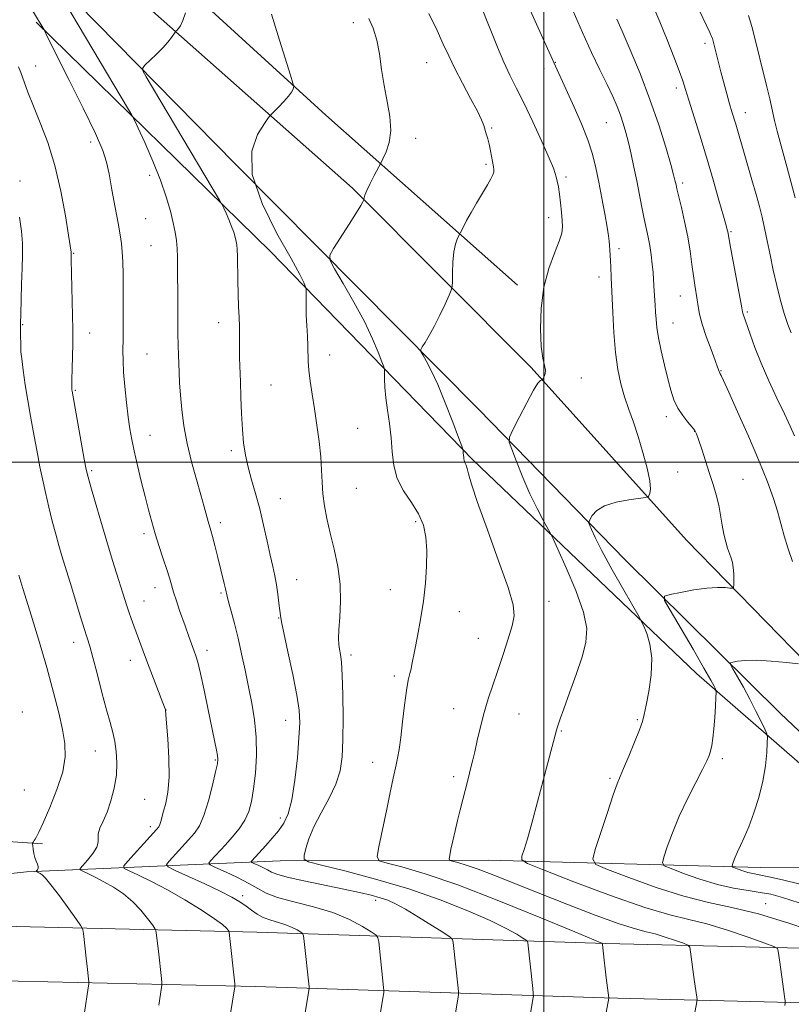
# Model space of a CAD drawing. Extents: x 2202300 to 2205200, y 359800 to 362700.
# Drawn here: x 2203341 to 2203575, y 361336 to 361634 of the extents above; entities that cross this region are included whole.
import ezdxf

# ---------------------------------------------------------------- set-up
doc = ezdxf.new("R2010")
doc.units = 0
doc.header["$MEASUREMENT"] = 0
for name, color, linetype, lineweight in [('32000', 7, 'Continuous', 0), ('DTM HARD BREAKLINE', 7, 'Continuous', 0), ('DTM SPOT ELEVATION', 2, 'Continuous', 13), ('INDEX CONTOUR', 41, 'Continuous', 13), ('INTERMEDIATE CONTOUR', 44, 'Continuous', 0)]:
    doc.layers.add(name, color=color, linetype=linetype, lineweight=lineweight)

msp = doc.modelspace()

# ---------------------------------------------------------------- linework, layer by layer
at = {"layer": '32000', "flags": 128}
for points in [[(2203500, 362500), (2203500, 360000)], [(2202500, 361500), (2205000, 361500)]]:
    msp.add_lwpolyline(points, dxfattribs=at)
at = {"layer": 'DTM HARD BREAKLINE'}
for points in [[(2202956.93, 361670.4, 1084.46), (2203033.21, 361734.97, 1081.31), (2203087.82, 361763.63, 1080.03), (2203149.1, 361774.94, 1075), (2203202.84, 361769.61, 1072.72), (2203255.68, 361752.95, 1070.06), (2203315.16, 361714.41, 1066.76), (2203366.94, 361666.44, 1061.69), (2203433.89, 361605.18, 1057.38), (2203492.04, 361553.66, 1052.54)], [(2203441.97, 361583.07, 1056.26), (2203375.22, 361642.27, 1060.92), (2203321.83, 361696.43, 1065.18), (2203270.57, 361732.24, 1067.78), (2203231.98, 361753.12, 1070.17), (2203170.43, 361761.39, 1074.02), (2203113.5, 361753.35, 1076.62), (2203064.96, 361736.6, 1078.68), (2203018.77, 361703.34, 1082.09), (2202970.86, 361660.2, 1084.21)], [(2202961.16, 361628.34, 1086.73), (2203018.89, 361691.59, 1082.54), (2203068.79, 361725.44, 1079.89), (2203117.12, 361741.17, 1076.41), (2203173.19, 361744.48, 1073.72), (2203224.05, 361738.55, 1070.29), (2203275.97, 361709.74, 1067.16), (2203328.44, 361669.81, 1063.47), (2203406.58, 361590.33, 1058), (2203480.23, 361516.04, 1052.73), (2203524.62, 361470.39, 1049.09), (2203571.68, 361423.89, 1044.48), (2203605.24, 361392.13, 1041.27), (2203615.68, 361381.96, 1040.13), (2203618.69, 361371.43, 1038.43)], [(2203604.16, 361385.54, 1041.33), (2203546.21, 361436.03, 1048.77), (2203478.47, 361500.8, 1053.75), (2203417.11, 361563.88, 1058.91), (2203346.1, 361633.41, 1064.18)], [(2203608.15, 361367.38, 1044.31), (2203617.98, 361359.07, 1046.97), (2203622.73, 361359.65, 1046.95), (2203629.18, 361368.47, 1044.86), (2203629.85, 361375.88, 1044.01), (2203626.85, 361388.88, 1042.82), (2203603.34, 361414.81, 1043.94), (2203543.2, 361476.43, 1049.27), (2203496.18, 361528.7, 1052.21), (2203441.97, 361583.07, 1056.26)], [(2202950.53, 361462.43, 1102.16), (2202947.5, 361383.95, 1103.79), (2202950.87, 361364.76, 1105.38), (2202965.7, 361364.66, 1106.71), (2203008.17, 361368.06, 1112.71), (2203070.66, 361375.86, 1112.79), (2203130.85, 361378.52, 1109.77), (2203189.01, 361385.93, 1102.85), (2203243, 361386.58, 1089.41), (2203295.35, 361387.85, 1078.27), (2203348.07, 361384.38, 1069.49)], [(2202938.05, 361365.16, 1101.51), (2202945.79, 361353.15, 1100.98), (2202957.71, 361348.54, 1100.24), (2203028.42, 361353.39, 1096.2), (2203104.29, 361358.61, 1090.87), (2203180.97, 361363.42, 1084.97), (2203258.27, 361366.79, 1078.29), (2203343.23, 361375.87, 1070.43), (2203420.11, 361379.23, 1058.63), (2203483.16, 361379.4, 1052.91), (2203565.57, 361377.16, 1045.19), (2203603.07, 361376.9, 1041.92)], [(2202500, 361231.388, 1107.99), (2202511.19, 361234.55, 1108), (2202610.02, 361263.76, 1108.34), (2202709.95, 361290.15, 1108.49), (2202808.88, 361313.88, 1106.67), (2202896.46, 361331.54, 1103.83), (2202965.44, 361341.86, 1100.26), (2203039.74, 361350.28, 1095.62), (2203130.78, 361356.25, 1089.9), (2203214.63, 361360.22, 1082.61), (2203322.77, 361359.66, 1073.38), (2203413.03, 361357.56, 1065.24), (2203518.72, 361354.13, 1055.91), (2203603.43, 361352.09, 1049.56), (2203678.87, 361351.14, 1044.33), (2203761.64, 361348.89, 1039.2), (2203843.04, 361346.26, 1035.75), (2203939.39, 361345.77, 1034.2), (2204033.44, 361343.65, 1032.16), (2204112.64, 361340.2, 1030.63), (2204199.21, 361338.56, 1028.67), (2204313.04, 361335.88, 1025.46), (2204379.14, 361333.71, 1023.86)], [(2202500, 361214.244, 1108.186), (2202515.77, 361218.7, 1108.2), (2202614.47, 361247.87, 1108.54), (2202713.98, 361274.15, 1108.69), (2202812.44, 361297.76, 1106.87), (2202899.31, 361315.28, 1104.03), (2202967.59, 361325.5, 1100.46), (2203041.21, 361333.84, 1095.82), (2203131.71, 361339.78, 1090.1), (2203214.98, 361343.72, 1082.81), (2203322.54, 361343.16, 1073.58), (2203412.57, 361341.07, 1065.44), (2203518.25, 361337.64, 1056.11), (2203603.13, 361335.59, 1049.76), (2203678.54, 361334.64, 1044.53), (2203761.15, 361332.4, 1039.4), (2203842.73, 361329.76, 1035.95), (2203939.16, 361329.27, 1034.4), (2204032.9, 361327.16, 1032.36), (2204112.12, 361323.71, 1030.83), (2204198.86, 361322.06, 1028.87), (2204312.58, 361319.39, 1025.66), (2204379.11, 361317.2, 1024.05)]]:
    msp.add_polyline3d(points, dxfattribs=at)
at = {"layer": 'DTM SPOT ELEVATION'}
for p in [(2203442.2, 361633.31, 1056.57), (2203548.86, 361627.03, 1042.4), (2203346.01, 361620.18, 1065.24), (2203464.42, 361621.1, 1054.93), (2203503.45, 361621.26, 1049.93), (2203500.07, 361619.3, 1050.53), (2203540.09, 361613.44, 1044.44), (2203561, 361605.95, 1041.34), (2203518.88, 361602.98, 1048.96), (2203484.14, 361601.32, 1053.84), (2203362.61, 361597.13, 1064.48), (2203461.16, 361598.2, 1055.6), (2203482.42, 361590.37, 1054.23), (2203341.2, 361585.26, 1067.67), (2203380.52, 361587.01, 1062.41), (2203506.7, 361586.53, 1051.67), (2203542.07, 361584.69, 1045.63), (2203379.26, 361573.81, 1062.93), (2203501.42, 361574.13, 1052.59), (2203556.7, 361569.96, 1043.84), (2203380.9, 361565.66, 1062.89), (2203522.74, 361564.75, 1049.6), (2203357.49, 361563.31, 1065.9), (2203516.72, 361556.16, 1050.57), (2203541.35, 361550.44, 1046.76), (2203561.67, 361545.6, 1043.78), (2203342.08, 361541.69, 1067.9), (2203401.43, 361542.31, 1060.63), (2203539.08, 361542.2, 1047.23), (2203362.37, 361539.16, 1065.36), (2203379.67, 361532.84, 1063.04), (2203435.03, 361532.55, 1057.39), (2203553.64, 361527.76, 1045.92), (2203511.3, 361525.58, 1051.57), (2203358.04, 361521.8, 1065.85), (2203417.27, 361523.39, 1059.01), (2203537.08, 361513.81, 1048.44), (2203443.55, 361510.29, 1056.99), (2203380.58, 361508.16, 1063.26), (2203545.74, 361509.39, 1048.03), (2203405.27, 361503.51, 1060.36), (2203362.98, 361497.51, 1065.76), (2203540.49, 361497.11, 1048.91), (2203560.35, 361494.81, 1047.1), (2203443.2, 361492.08, 1056.98), (2203420.1, 361489.02, 1059.2), (2203401.91, 361481.75, 1061.58), (2203461.18, 361482.05, 1056.32), (2203378.78, 361478.4, 1064.38), (2203382.11, 361462.02, 1064.64), (2203425.06, 361464.46, 1059.21), (2203402.17, 361460.35, 1062.21), (2203453.48, 361461.4, 1056.79), (2203378.77, 361457.91, 1065.25), (2203501.5, 361457.87, 1053.29), (2203474.41, 361454.71, 1055.2), (2203419.63, 361452.77, 1060.07), (2203357.47, 361445.4, 1068.59), (2203480.13, 361446.68, 1054.77), (2203397.93, 361442.98, 1063.48), (2203441.58, 361441.59, 1057.6), (2203374.67, 361439.97, 1066.63), (2203454.67, 361435.25, 1056.32), (2203341.96, 361424.27, 1071.61), (2203385.44, 361424.88, 1065.99), (2203472.7, 361425.35, 1054.75), (2203492.49, 361423.7, 1053.1), (2203421.77, 361421.78, 1060.67), (2203528.27, 361422.01, 1050.17), (2203505.33, 361418.57, 1051.86), (2203364.1, 361412.53, 1068.79), (2203400.46, 361409.74, 1064.14), (2203448.15, 361409.07, 1056.65), (2203554.08, 361410.15, 1047.65), (2203472.7, 361404.75, 1054.39), (2203520.03, 361404.25, 1050.24), (2203342.56, 361400.62, 1071.95), (2203379.04, 361397.86, 1067.13), (2203420.12, 361392.15, 1060.52), (2203380.72, 361389.52, 1066.43), (2203408.75, 361368.68, 1063.51), (2203449.01, 361367.22, 1060.47), (2203567.2, 361366.19, 1049.29)]:
    msp.add_point(p, dxfattribs=at)
at = {"layer": 'INDEX CONTOUR'}
for points in [[(2203584.063, 361357.012, 1050), (2203574.528, 361360.223, 1050), (2203565.018, 361363.107, 1050), (2203556.998, 361365.07, 1050), (2203549.842, 361366.601, 1050), (2203542.403, 361368.46, 1050), (2203533.992, 361371.148, 1050), (2203525.75, 361374.127, 1050), (2203519.278, 361376.601, 1050), (2203515.771, 361378.127, 1050), (2203514.805, 361379.689, 1050), (2203515.552, 361382.623, 1050), (2203517.231, 361387.757, 1050), (2203519.242, 361393.863, 1050), (2203521.031, 361399.2, 1050), (2203522.216, 361402.549, 1050), (2203523.1, 361404.766, 1050), (2203524.158, 361407.227, 1050), (2203525.709, 361410.902, 1050), (2203527.456, 361415.142, 1050), (2203528.946, 361418.891, 1050), (2203529.861, 361421.454, 1050), (2203530.419, 361423.571, 1050), (2203530.975, 361426.339, 1050), (2203531.752, 361430.527, 1050), (2203532.462, 361435.578, 1050), (2203532.683, 361440.605, 1050), (2203532.147, 361444.857, 1050), (2203531.176, 361448.129, 1050), (2203530.24, 361450.352, 1050), (2203529.62, 361451.681, 1050), (2203528.822, 361453.165, 1050), (2203524.243, 361461.212, 1050), (2203520.728, 361467.448, 1050), (2203517.572, 361473.191, 1050), (2203515.508, 361477.19, 1050), (2203514.393, 361479.591, 1050), (2203513.87, 361480.89, 1050), (2203513.643, 361481.567, 1050), (2203513.674, 361482.045, 1050), (2203513.99, 361482.735, 1050), (2203514.672, 361483.922, 1050), (2203516.019, 361485.39, 1050), (2203518.391, 361486.8, 1050), (2203521.91, 361487.878, 1050), (2203525.784, 361488.617, 1050), (2203530.785, 361489.325, 1050), (2203531.508, 361489.526, 1050), (2203531.783, 361489.845, 1050), (2203532.081, 361490.499, 1050), (2203532.267, 361491.87, 1050), (2203532.059, 361494.384, 1050), (2203531.26, 361498.273, 1050), (2203530.019, 361502.993, 1050), (2203528.57, 361507.802, 1050), (2203527.117, 361512.127, 1050), (2203525.735, 361516.057, 1050), (2203524.467, 361519.846, 1050), (2203523.353, 361523.762, 1050), (2203522.421, 361528.134, 1050), (2203521.694, 361533.304, 1050), (2203521.185, 361539.367, 1050), (2203520.853, 361545.425, 1050), (2203520.403, 361556.034, 1050), (2203520.296, 361559.212, 1050), (2203520.22, 361561.023, 1050), (2203520.124, 361562.741, 1050), (2203520.016, 361564.308, 1050), (2203519.908, 361565.698, 1050), (2203519.793, 361566.986, 1050), (2203519.58, 361568.659, 1050), (2203519.155, 361571.31, 1050), (2203518.448, 361575.303, 1050), (2203517.559, 361580.104, 1050), (2203516.627, 361584.952, 1050), (2203515.731, 361589.293, 1050), (2203514.697, 361593.399, 1050), (2203513.287, 361597.747, 1050), (2203511.366, 361602.634, 1050), (2203509.199, 361607.635, 1050), (2203507.157, 361612.144, 1050), (2203503.005, 361621.152, 1050), (2203487.833, 361654.842, 1050)], [(2203471.719, 361324.224, 1060), (2203473.995, 361337.904, 1060), (2203474.125, 361338.783, 1060), (2203474.131, 361339.494, 1060), (2203474.018, 361340.646, 1060), (2203472.518, 361354.449, 1060), (2203472.327, 361355.346, 1060), (2203471.595, 361356.095, 1060), (2203469.69, 361357.34, 1060), (2203466.26, 361359.501, 1060), (2203462.042, 361362.12, 1060), (2203458.05, 361364.516, 1060), (2203455.03, 361366.173, 1060), (2203452.67, 361367.235, 1060), (2203450.393, 361368.011, 1060), (2203447.662, 361368.771, 1060), (2203444.103, 361369.625, 1060), (2203439.381, 361370.644, 1060), (2203427.272, 361373.124, 1060), (2203422.187, 361374.252, 1060), (2203419.094, 361375.111, 1060), (2203417.429, 361375.793, 1060), (2203416.252, 361376.442, 1060), (2203414.846, 361377.16, 1060), (2203413.355, 361377.862, 1060), (2203412.14, 361378.411, 1060), (2203411.48, 361378.726, 1060), (2203411.319, 361378.933, 1060), (2203411.519, 361379.206, 1060), (2203415.723, 361383.811, 1060), (2203417.683, 361386.024, 1060), (2203419.591, 361388.307, 1060), (2203421.209, 361390.572, 1060), (2203422.537, 361393.429, 1060), (2203423.638, 361397.658, 1060), (2203424.558, 361403.679, 1060), (2203425.281, 361410.441, 1060), (2203425.774, 361416.529, 1060), (2203425.989, 361421.004, 1060), (2203425.818, 361424.823, 1060), (2203425.132, 361429.421, 1060), (2203423.896, 361435.715, 1060), (2203422.443, 361442.554, 1060), (2203421.196, 361448.273, 1060), (2203420.466, 361451.689, 1060), (2203420.125, 361453.558, 1060), (2203419.929, 361455.12, 1060), (2203419.679, 361457.337, 1060), (2203419.341, 361460.072, 1060), (2203418.924, 361462.91, 1060), (2203418.427, 361465.579, 1060), (2203417.82, 361468.394, 1060), (2203417.065, 361471.808, 1060), (2203416.137, 361476.12, 1060), (2203415.057, 361480.991, 1060), (2203413.86, 361485.924, 1060), (2203412.593, 361490.512, 1060), (2203411.373, 361494.713, 1060), (2203410.324, 361498.573, 1060), (2203409.545, 361502.193, 1060), (2203409.002, 361505.88, 1060), (2203408.631, 361509.995, 1060), (2203408.372, 361514.748, 1060), (2203408.184, 361519.744, 1060), (2203408.032, 361524.435, 1060), (2203407.778, 361531.638, 1060), (2203407.726, 361534.322, 1060), (2203407.748, 361536.612, 1060), (2203407.786, 361538.783, 1060), (2203407.769, 361541.135, 1060), (2203407.648, 361543.92, 1060), (2203407.468, 361547.188, 1060), (2203407.309, 361550.937, 1060), (2203407.218, 361555.071, 1060), (2203407.132, 361562.376, 1060), (2203407.055, 361564.526, 1060), (2203406.921, 361565.878, 1060), (2203406.716, 361566.957, 1060), (2203406.418, 361568.206, 1060), (2203405.981, 361569.726, 1060), (2203405.355, 361571.528, 1060), (2203404.531, 361573.563, 1060), (2203403.669, 361575.53, 1060), (2203402.972, 361577.065, 1060), (2203402.49, 361578.067, 1060), (2203401.682, 361579.501, 1060), (2203379.509, 361616.871, 1060), (2203378.498, 361618.684, 1060), (2203378.415, 361619.619, 1060), (2203379.192, 361620.476, 1060), (2203380.7, 361621.872, 1060), (2203382.593, 361623.683, 1060), (2203384.468, 361625.599, 1060), (2203385.992, 361627.344, 1060), (2203387.112, 361628.781, 1060), (2203388.249, 361630.364, 1060), (2203388.48, 361630.655, 1060), (2203388.744, 361630.924, 1060), (2203389.194, 361631.414, 1060), (2203389.823, 361632.343, 1060), (2203390.577, 361633.921, 1060), (2203391.391, 361636.215, 1060)], [(2203576.174, 361580.212, 1040), (2203574.977, 361584.685, 1040), (2203573.722, 361589.279, 1040), (2203571.568, 361597.031, 1040), (2203570.692, 361600.377, 1040), (2203569.929, 361603.595, 1040), (2203568.448, 361610.215, 1040), (2203567.587, 361613.837, 1040), (2203563.259, 361631.379, 1040), (2203562.753, 361633.164, 1040), (2203562.007, 361635.408, 1040)], [(2203360.778, 361333.201, 1070), (2203361.902, 361340.666, 1070), (2203362.062, 361341.818, 1070), (2203362.09, 361342.533, 1070), (2203362.009, 361343.424, 1070), (2203361.611, 361347.134, 1070), (2203361.32, 361349.732, 1070), (2203360.438, 361357.214, 1070), (2203360.236, 361358.418, 1070), (2203359.701, 361359.499, 1070), (2203358.376, 361361.382, 1070), (2203356.008, 361364.656, 1070), (2203353.159, 361368.545, 1070), (2203350.6, 361371.937, 1070), (2203348.916, 361373.991, 1070), (2203347.953, 361374.952, 1070), (2203347.375, 361375.34, 1070), (2203346.908, 361375.585, 1070), (2203346.102, 361375.973, 1070), (2203346.1, 361376.055, 1070), (2203346.483, 361376.514, 1070), (2203346.708, 361376.951, 1070), (2203346.753, 361377.517, 1070), (2203346.513, 361378.214, 1070), (2203346.099, 361379.079, 1070), (2203345.674, 361380.162, 1070), (2203345.369, 361381.458, 1070), (2203345.183, 361382.753, 1070), (2203345.08, 361383.778, 1070), (2203345.034, 361384.35, 1070), (2203345.049, 361384.602, 1070), (2203345.137, 361384.751, 1070), (2203345.309, 361384.978, 1070), (2203345.549, 361385.323, 1070), (2203345.848, 361385.788, 1070), (2203346.233, 361386.483, 1070), (2203346.934, 361387.931, 1070), (2203348.225, 361390.76, 1070), (2203350.224, 361395.315, 1070), (2203352.423, 361400.816, 1070), (2203354.156, 361406.199, 1070), (2203354.913, 361410.696, 1070), (2203354.801, 361414.716, 1070), (2203354.08, 361418.962, 1070), (2203352.956, 361424.052, 1070), (2203351.404, 361430.256, 1070), (2203349.341, 361437.757, 1070), (2203346.793, 361446.44, 1070), (2203344.2, 361454.989, 1070), (2203342.106, 361461.785, 1070), (2203340.879, 361465.805, 1070)]]:
    msp.add_polyline3d(points, dxfattribs=at)
at = {"layer": 'INTERMEDIATE CONTOUR'}
for points in [[(2203574.981, 361539.273, 1042), (2203573.946, 361541.813, 1042), (2203572.816, 361545.066, 1042), (2203571.676, 361549.06, 1042), (2203570.569, 361553.557, 1042), (2203569.525, 361558.248, 1042), (2203568.569, 361562.849, 1042), (2203567.695, 361567.158, 1042), (2203566.894, 361570.997, 1042), (2203566.131, 361574.307, 1042), (2203565.302, 361577.52, 1042), (2203564.282, 361581.188, 1042), (2203563.004, 361585.65, 1042), (2203558.127, 361602.452, 1042), (2203556.985, 361606.244, 1042), (2203556.287, 361608.656, 1042), (2203555.443, 361611.69, 1042), (2203554.532, 361615.052, 1042), (2203553.662, 361618.329, 1042), (2203552.92, 361621.172, 1042), (2203551.176, 361628.052, 1042), (2203551.051, 361628.426, 1042), (2203550.822, 361629.027, 1042), (2203550.289, 361630.256, 1042), (2203549.223, 361632.583, 1042), (2203543.065, 361645.681, 1042)], [(2203448.966, 361324.36, 1062), (2203451.242, 361338.04, 1062), (2203451.444, 361339.319, 1062), (2203451.492, 361340.035, 1062), (2203451.427, 361340.803, 1062), (2203449.925, 361354.605, 1062), (2203449.714, 361355.894, 1062), (2203449.134, 361356.686, 1062), (2203447.689, 361357.661, 1062), (2203444.986, 361359.313, 1062), (2203441.051, 361361.403, 1062), (2203436.018, 361363.506, 1062), (2203430.153, 361365.291, 1062), (2203424.263, 361366.791, 1062), (2203419.289, 361368.132, 1062), (2203415.854, 361369.437, 1062), (2203413.292, 361370.815, 1062), (2203410.619, 361372.372, 1062), (2203407.161, 361374.141, 1062), (2203403.494, 361375.864, 1062), (2203400.506, 361377.216, 1062), (2203398.881, 361377.99, 1062), (2203398.484, 361378.498, 1062), (2203398.977, 361379.171, 1062), (2203403.462, 361384.078, 1062), (2203405.556, 361386.4, 1062), (2203407.616, 361388.903, 1062), (2203409.365, 361391.497, 1062), (2203410.598, 361394.171, 1062), (2203411.424, 361397.218, 1062), (2203412.031, 361401.004, 1062), (2203412.545, 361405.756, 1062), (2203412.865, 361411.129, 1062), (2203412.83, 361416.636, 1062), (2203412.334, 361421.896, 1062), (2203411.495, 361426.949, 1062), (2203410.482, 361431.942, 1062), (2203409.437, 361436.972, 1062), (2203408.378, 361441.945, 1062), (2203407.293, 361446.723, 1062), (2203406.198, 361451.135, 1062), (2203405.202, 361454.9, 1062), (2203404.442, 361457.715, 1062), (2203404.002, 361459.426, 1062), (2203403.509, 361461.607, 1062), (2203403.124, 361463.236, 1062), (2203401.074, 361471.511, 1062), (2203400.254, 361474.756, 1062), (2203399.549, 361477.483, 1062), (2203399.041, 361479.346, 1062), (2203398.255, 361482.064, 1062), (2203397.023, 361486.541, 1062), (2203396.01, 361490.133, 1062), (2203394.675, 361494.794, 1062), (2203393.219, 361500.155, 1062), (2203391.902, 361505.728, 1062), (2203390.925, 361511.085, 1062), (2203390.267, 361516.022, 1062), (2203389.849, 361520.395, 1062), (2203389.599, 361524.108, 1062), (2203389.455, 361527.262, 1062), (2203389.266, 361532.537, 1062), (2203389.176, 361535.378, 1062), (2203389.1, 361539.095, 1062), (2203389.047, 361544.016, 1062), (2203389.016, 361549.502, 1062), (2203388.987, 361558.85, 1062), (2203388.945, 361562.137, 1062), (2203388.832, 361564.838, 1062), (2203388.607, 361567.26, 1062), (2203388.227, 361569.736, 1062), (2203387.645, 361572.602, 1062), (2203386.798, 361576.145, 1062), (2203385.56, 361580.452, 1062), (2203383.786, 361585.56, 1062), (2203381.451, 361591.331, 1062), (2203379.008, 361596.907, 1062), (2203377.03, 361601.257, 1062), (2203375.885, 361603.728, 1062), (2203375.135, 361605.192, 1062), (2203374.134, 361606.909, 1062), (2203352.438, 361643.411, 1062)], [(2203426.216, 361324.496, 1064), (2203428.763, 361339.855, 1064), (2203428.853, 361340.577, 1064), (2203428.836, 361340.958, 1064), (2203427.332, 361354.761, 1064), (2203427.123, 361356.428, 1064), (2203426.854, 361357.164, 1064), (2203426.294, 361357.599, 1064), (2203425.26, 361358.231, 1064), (2203423.754, 361359.031, 1064), (2203421.828, 361359.836, 1064), (2203419.566, 361360.534, 1064), (2203417.192, 361361.215, 1064), (2203414.963, 361362.018, 1064), (2203413.063, 361363.042, 1064), (2203411.378, 361364.23, 1064), (2203409.72, 361365.489, 1064), (2203407.859, 361366.768, 1064), (2203405.403, 361368.208, 1064), (2203401.92, 361369.998, 1064), (2203397.25, 361372.214, 1064), (2203392.309, 361374.473, 1064), (2203388.288, 361376.282, 1064), (2203386.109, 361377.334, 1064), (2203385.629, 361378.074, 1064), (2203386.434, 361379.136, 1064), (2203392.335, 361385.593, 1064), (2203394.109, 361387.617, 1064), (2203395.605, 361389.845, 1064), (2203396.982, 361392.963, 1064), (2203398.346, 361397.347, 1064), (2203399.582, 361402.14, 1064), (2203400.52, 361406.178, 1064), (2203401.037, 361408.628, 1064), (2203401.187, 361409.997, 1064), (2203401.07, 361411.126, 1064), (2203400.761, 361412.779, 1064), (2203398.26, 361424.936, 1064), (2203397.013, 361430.901, 1064), (2203395.897, 361436.032, 1064), (2203395.086, 361439.377, 1064), (2203394.502, 361441.361, 1064), (2203394.001, 361442.755, 1064), (2203392.355, 361447.244, 1064), (2203391.23, 361450.42, 1064), (2203389.606, 361455.128, 1064), (2203388.643, 361457.99, 1064), (2203387.777, 361460.664, 1064), (2203387.107, 361462.881, 1064), (2203386.489, 361464.993, 1064), (2203385.72, 361467.503, 1064), (2203384.661, 361470.766, 1064), (2203383.432, 361474.517, 1064), (2203382.221, 361478.343, 1064), (2203381.156, 361481.96, 1064), (2203380.171, 361485.603, 1064), (2203379.142, 361489.642, 1064), (2203377.994, 361494.281, 1064), (2203376.839, 361499.078, 1064), (2203375.835, 361503.431, 1064), (2203375.094, 361506.952, 1064), (2203374.536, 361510.141, 1064), (2203374.035, 361513.717, 1064), (2203373.502, 361518.154, 1064), (2203373, 361522.935, 1064), (2203372.629, 361527.298, 1064), (2203372.46, 361530.746, 1064), (2203372.439, 361533.849, 1064), (2203372.483, 361537.44, 1064), (2203372.521, 361542.097, 1064), (2203372.533, 361547.368, 1064), (2203372.512, 361552.542, 1064), (2203372.449, 361557.038, 1064), (2203372.34, 361560.781, 1064), (2203372.176, 361563.825, 1064), (2203371.941, 361566.342, 1064), (2203371.559, 361568.971, 1064), (2203370.951, 361572.468, 1064), (2203370.078, 361577.284, 1064), (2203369.097, 361582.631, 1064), (2203368.207, 361587.407, 1064), (2203367.463, 361590.971, 1064), (2203366.316, 361594.499, 1064), (2203364.07, 361599.622, 1064), (2203360.343, 361607.325, 1064), (2203356.016, 361616.009, 1064), (2203350.043, 361627.899, 1064), (2203349.035, 361629.943, 1064), (2203348.499, 361631.076, 1064), (2203343.286, 361639.831, 1064)], [(2203575.963, 361508.032, 1044), (2203574.637, 361510.965, 1044), (2203572.879, 361514.709, 1044), (2203570.639, 361519.425, 1044), (2203568.182, 361524.705, 1044), (2203565.854, 361530.002, 1044), (2203563.941, 361534.817, 1044), (2203562.484, 361538.855, 1044), (2203560.322, 361545.209, 1044), (2203560.211, 361545.661, 1044), (2203559.983, 361546.864, 1044), (2203556.56, 361565.222, 1044), (2203555.713, 361569.905, 1044), (2203555.587, 361570.453, 1044), (2203555.227, 361571.782, 1044), (2203554.43, 361574.615, 1044), (2203553.064, 361579.418, 1044), (2203551.266, 361585.635, 1044), (2203549.25, 361592.454, 1044), (2203547.222, 361599.115, 1044), (2203543.913, 361609.774, 1044), (2203542.916, 361613.022, 1044), (2203542.084, 361615.625, 1044), (2203541.005, 361618.67, 1044), (2203539.385, 361622.957, 1044), (2203537.358, 361628.112, 1044), (2203535.166, 361633.471, 1044), (2203533.019, 361638.504, 1044)], [(2203494.471, 361324.088, 1058), (2203496.748, 361337.768, 1058), (2203496.806, 361338.247, 1058), (2203496.769, 361338.952, 1058), (2203496.609, 361340.49, 1058), (2203495.111, 361354.293, 1058), (2203495.013, 361354.751, 1058), (2203494.638, 361355.134, 1058), (2203493.665, 361355.77, 1058), (2203491.764, 361356.935, 1058), (2203488.573, 361358.706, 1058), (2203483.715, 361361.103, 1058), (2203476.957, 361364.089, 1058), (2203468.6, 361367.396, 1058), (2203459.082, 361370.695, 1058), (2203449.013, 361373.684, 1058), (2203439.687, 361376.149, 1058), (2203432.573, 361377.907, 1058), (2203428.702, 361378.91, 1058), (2203427.356, 361379.667, 1058), (2203427.384, 361380.828, 1058), (2203427.857, 361382.906, 1058), (2203428.748, 361385.87, 1058), (2203430.259, 361389.551, 1058), (2203432.457, 361393.758, 1058), (2203434.888, 361398.173, 1058), (2203436.968, 361402.456, 1058), (2203438.255, 361406.442, 1058), (2203438.873, 361410.687, 1058), (2203439.089, 361415.921, 1058), (2203439.13, 361422.529, 1058), (2203439.055, 361429.497, 1058), (2203438.885, 361435.463, 1058), (2203438.644, 361439.419, 1058), (2203438.366, 361441.78, 1058), (2203438.096, 361443.314, 1058), (2203437.878, 361444.737, 1058), (2203437.777, 361446.56, 1058), (2203437.866, 361449.236, 1058), (2203438.151, 361453.079, 1058), (2203438.382, 361457.826, 1058), (2203438.243, 361463.073, 1058), (2203437.523, 361468.445, 1058), (2203436.422, 361473.685, 1058), (2203435.245, 361478.565, 1058), (2203434.248, 361482.92, 1058), (2203433.498, 361486.832, 1058), (2203433.014, 361490.452, 1058), (2203432.779, 361493.946, 1058), (2203432.635, 361497.578, 1058), (2203432.388, 361501.632, 1058), (2203431.896, 361506.283, 1058), (2203431.219, 361511.258, 1058), (2203430.469, 361516.172, 1058), (2203429.753, 361520.686, 1058), (2203429.154, 361524.645, 1058), (2203428.747, 361527.939, 1058), (2203428.575, 361530.552, 1058), (2203428.5, 361535.296, 1058), (2203428.361, 361538.216, 1058), (2203428.167, 361541.425, 1058), (2203427.998, 361544.606, 1058), (2203427.916, 361547.467, 1058), (2203427.902, 361549.815, 1058), (2203427.917, 361552.404, 1058), (2203427.855, 361552.909, 1058), (2203427.677, 361553.435, 1058), (2203427.234, 361554.499, 1058), (2203426, 361556.953, 1058), (2203423.355, 361561.738, 1058), (2203419.08, 361569.338, 1058), (2203414.571, 361578.426, 1058), (2203411.628, 361587.222, 1058), (2203411.5, 361594.266, 1058), (2203413.228, 361599.378, 1058), (2203415.303, 361602.701, 1058), (2203416.57, 361604.482, 1058), (2203417.306, 361605.404, 1058), (2203418.141, 361606.258, 1058), (2203419.523, 361607.637, 1058), (2203421.173, 361609.342, 1058), (2203422.627, 361610.979, 1058), (2203423.533, 361612.227, 1058), (2203423.976, 361613.08, 1058), (2203424.152, 361613.606, 1058), (2203424.189, 361614.001, 1058), (2203423.948, 361614.966, 1058), (2203423.221, 361617.326, 1058), (2203419.892, 361627.99, 1058), (2203417.437, 361635.817, 1058)], [(2203544.494, 361326.671, 1054), (2203546.342, 361336.433, 1054), (2203546.403, 361337.152, 1054), (2203546.327, 361337.848, 1054), (2203545.569, 361343.276, 1054), (2203544.448, 361351.646, 1054), (2203544.202, 361352.988, 1054), (2203543.642, 361353.649, 1054), (2203542.284, 361354.199, 1054), (2203539.838, 361355.061, 1054), (2203536.756, 361356.099, 1054), (2203533.683, 361357.031, 1054), (2203530.96, 361357.716, 1054), (2203527.732, 361358.565, 1054), (2203522.843, 361360.127, 1054), (2203515.569, 361362.761, 1054), (2203506.902, 361366.068, 1054), (2203498.271, 361369.459, 1054), (2203484.796, 361374.859, 1054), (2203480.028, 361376.694, 1054), (2203476.447, 361377.926, 1054), (2203473.925, 361378.673, 1054), (2203472.327, 361379.08, 1054), (2203471.508, 361379.336, 1054), (2203471.278, 361379.786, 1054), (2203471.447, 361380.814, 1054), (2203471.843, 361382.698, 1054), (2203472.398, 361385.274, 1054), (2203473.071, 361388.27, 1054), (2203473.823, 361391.447, 1054), (2203474.616, 361394.678, 1054), (2203476.905, 361403.679, 1054), (2203477.995, 361407.888, 1054), (2203478.459, 361409.767, 1054), (2203479.026, 361412.233, 1054), (2203479.796, 361415.688, 1054), (2203480.759, 361419.828, 1054), (2203481.882, 361424.161, 1054), (2203483.137, 361428.328, 1054), (2203484.522, 361432.484, 1054), (2203486.043, 361436.907, 1054), (2203487.667, 361441.725, 1054), (2203489.191, 361446.455, 1054), (2203490.375, 361450.465, 1054), (2203490.965, 361453.493, 1054), (2203490.653, 361456.801, 1054), (2203489.123, 361462.023, 1054), (2203486.271, 361470.141, 1054), (2203482.864, 361479.515, 1054), (2203479.883, 361487.848, 1054), (2203478.068, 361493.38, 1054), (2203477.19, 361496.504, 1054), (2203476.777, 361498.146, 1054), (2203476.442, 361499.115, 1054), (2203475.921, 361500.168, 1054), (2203475.802, 361500.608, 1054), (2203475.754, 361501.067, 1054), (2203475.721, 361501.54, 1054), (2203475.665, 361502.014, 1054), (2203475.536, 361502.885, 1054), (2203475.505, 361503.239, 1054), (2203475.495, 361503.518, 1054), (2203475.446, 361503.949, 1054), (2203475.09, 361504.938, 1054), (2203474.124, 361507.525, 1054), (2203472.367, 361512.196, 1054), (2203470.125, 361517.98, 1054), (2203467.836, 361523.547, 1054), (2203465.867, 361527.823, 1054), (2203464.331, 361530.768, 1054), (2203463.278, 361532.597, 1054), (2203462.742, 361533.583, 1054), (2203462.708, 361534.2, 1054), (2203463.145, 361534.978, 1054), (2203464.017, 361536.36, 1054), (2203465.249, 361538.437, 1054), (2203466.761, 361541.216, 1054), (2203468.436, 361544.584, 1054), (2203470.029, 361547.957, 1054), (2203471.261, 361550.634, 1054), (2203471.937, 361552.186, 1054), (2203472.193, 361553.268, 1054), (2203472.249, 361554.809, 1054), (2203472.297, 361557.451, 1054), (2203472.43, 361560.704, 1054), (2203472.712, 361563.79, 1054), (2203473.175, 361566.092, 1054), (2203473.703, 361567.619, 1054), (2203474.147, 361568.535, 1054), (2203474.625, 361569.458, 1054), (2203475.596, 361571.416, 1054), (2203476.566, 361573.278, 1054), (2203477.909, 361575.703, 1054), (2203479.595, 361578.586, 1054), (2203482.885, 361584.083, 1054), (2203483.919, 361585.893, 1054), (2203484.511, 361587.1, 1054), (2203484.778, 361587.961, 1054), (2203484.829, 361588.728, 1054), (2203484.717, 361589.616, 1054), (2203483.808, 361594.462, 1054), (2203483.398, 361596.395, 1054), (2203482.967, 361598.096, 1054), (2203482.539, 361599.567, 1054), (2203481.759, 361602.13, 1054), (2203481.098, 361603.812, 1054), (2203479.831, 361606.442, 1054), (2203477.767, 361610.329, 1054), (2203475.299, 361614.901, 1054), (2203472.966, 361619.363, 1054), (2203471.139, 361623.172, 1054), (2203469.515, 361626.788, 1054), (2203467.626, 361630.922, 1054), (2203465.168, 361636.004, 1054)], [(2203572.997, 361335.316, 1052), (2203573.122, 361336.082, 1052), (2203573.107, 361336.79, 1052), (2203572.94, 361338.045, 1052), (2203571.464, 361348.516, 1052), (2203571.015, 361351.846, 1052), (2203570.775, 361352.621, 1052), (2203569.723, 361353.25, 1052), (2203566.959, 361354.27, 1052), (2203561.95, 361356.037, 1052), (2203555.642, 361358.161, 1052), (2203549.351, 361360.069, 1052), (2203543.903, 361361.423, 1052), (2203538.182, 361362.817, 1052), (2203530.577, 361365.085, 1052), (2203520.212, 361368.72, 1052), (2203509.112, 361372.875, 1052), (2203500.03, 361376.368, 1052), (2203495.012, 361378.37, 1052), (2203493.28, 361379.465, 1052), (2203493.349, 361380.592, 1052), (2203493.99, 361382.582, 1052), (2203494.981, 361385.838, 1052), (2203496.359, 361390.66, 1052), (2203498.096, 361397.059, 1052), (2203499.91, 361403.92, 1052), (2203503.792, 361418.777, 1052), (2203504, 361419.47, 1052), (2203504.314, 361420.441, 1052), (2203504.925, 361422.198, 1052), (2203506.046, 361425.31, 1052), (2203507.779, 361430.076, 1052), (2203509.779, 361435.68, 1052), (2203511.581, 361441.038, 1052), (2203512.755, 361445.424, 1052), (2203512.984, 361449.578, 1052), (2203511.981, 361454.605, 1052), (2203509.663, 361461.154, 1052), (2203506.777, 361468.045, 1052), (2203504.272, 361473.639, 1052), (2203502.826, 361476.806, 1052), (2203502.029, 361478.437, 1052), (2203499.796, 361482.418, 1052), (2203497.909, 361485.973, 1052), (2203495.768, 361490.407, 1052), (2203493.611, 361495.411, 1052), (2203491.683, 361500.224, 1052), (2203490.244, 361503.967, 1052), (2203489.517, 361506.131, 1052), (2203489.616, 361507.66, 1052), (2203490.626, 361509.867, 1052), (2203492.516, 361513.623, 1052), (2203494.791, 361518.048, 1052), (2203496.841, 361521.825, 1052), (2203498.196, 361523.964, 1052), (2203498.939, 361524.784, 1052), (2203499.298, 361524.935, 1052), (2203499.477, 361524.974, 1052), (2203499.61, 361525.098, 1052), (2203499.806, 361525.418, 1052), (2203500.128, 361526.015, 1052), (2203500.423, 361526.88, 1052), (2203500.486, 361527.981, 1052), (2203500.184, 361529.389, 1052), (2203499.678, 361531.583, 1052), (2203499.198, 361535.148, 1052), (2203498.967, 361540.414, 1052), (2203499.171, 361546.703, 1052), (2203499.987, 361553.08, 1052), (2203501.471, 361558.747, 1052), (2203503.209, 361563.439, 1052), (2203504.665, 361567.025, 1052), (2203505.435, 361569.503, 1052), (2203505.641, 361571.394, 1052), (2203505.534, 361573.347, 1052), (2203505.323, 361575.833, 1052), (2203505.056, 361578.614, 1052), (2203504.737, 361581.272, 1052), (2203504.379, 361583.47, 1052), (2203504.026, 361585.19, 1052), (2203503.726, 361586.494, 1052), (2203503.453, 361587.581, 1052), (2203502.883, 361589.201, 1052), (2203501.607, 361592.243, 1052), (2203499.386, 361597.231, 1052), (2203496.627, 361603.242, 1052), (2203493.901, 361608.99, 1052), (2203491.642, 361613.539, 1052), (2203489.725, 361617.357, 1052), (2203487.889, 361621.262, 1052), (2203485.96, 361625.795, 1052), (2203484.121, 361630.374, 1052), (2203482.645, 361634.139, 1052), (2203481.712, 361636.488, 1052)], [(2203577.326, 361366.509, 1048), (2203572.314, 361368.129, 1048), (2203568.767, 361369.054, 1048), (2203565.586, 361369.626, 1048), (2203561.868, 361370.164, 1048), (2203557.501, 361370.894, 1048), (2203552.57, 361372.018, 1048), (2203547.28, 361373.63, 1048), (2203542.327, 361375.386, 1048), (2203538.526, 361376.833, 1048), (2203536.478, 361377.725, 1048), (2203535.913, 361378.637, 1048), (2203536.35, 361380.352, 1048), (2203537.384, 361383.45, 1048), (2203538.933, 361387.71, 1048), (2203540.995, 361392.711, 1048), (2203543.489, 361397.991, 1048), (2203546.018, 361402.939, 1048), (2203548.107, 361406.907, 1048), (2203549.412, 361409.468, 1048), (2203550.111, 361411.089, 1048), (2203550.513, 361412.463, 1048), (2203550.872, 361414.179, 1048), (2203551.22, 361416.418, 1048), (2203551.531, 361419.259, 1048), (2203551.786, 361422.652, 1048), (2203551.98, 361426.033, 1048), (2203552.11, 361428.71, 1048), (2203552.17, 361430.203, 1048), (2203552.133, 361430.877, 1048), (2203551.971, 361431.313, 1048), (2203551.578, 361432.109, 1048), (2203550.576, 361433.965, 1048), (2203548.513, 361437.601, 1048), (2203545.191, 361443.319, 1048), (2203538.253, 361455.138, 1048), (2203536.582, 361458.153, 1048), (2203536.581, 361459.391, 1048), (2203538.248, 361459.913, 1048), (2203541.439, 361460.56, 1048), (2203545.436, 361461.294, 1048), (2203549.38, 361461.857, 1048), (2203552.563, 361462.063, 1048), (2203554.885, 361462.012, 1048), (2203556.4, 361461.873, 1048), (2203557.196, 361461.828, 1048), (2203557.493, 361462.095, 1048), (2203557.546, 361462.906, 1048), (2203557.559, 361464.384, 1048), (2203557.529, 361466.24, 1048), (2203557.402, 361468.078, 1048), (2203557.136, 361469.608, 1048), (2203556.744, 361470.954, 1048), (2203556.252, 361472.342, 1048), (2203555.685, 361473.973, 1048), (2203555.097, 361475.928, 1048), (2203554.542, 361478.262, 1048), (2203554.049, 361480.991, 1048), (2203553.555, 361483.978, 1048), (2203552.973, 361487.052, 1048), (2203552.229, 361490.095, 1048), (2203551.312, 361493.234, 1048), (2203550.225, 361496.654, 1048), (2203549.004, 361500.408, 1048), (2203547.816, 361504.019, 1048), (2203546.862, 361506.881, 1048), (2203546.25, 361508.596, 1048), (2203545.723, 361509.62, 1048), (2203544.932, 361510.628, 1048), (2203543.642, 361512.147, 1048), (2203542.081, 361514.148, 1048), (2203540.591, 361516.461, 1048), (2203539.424, 361518.984, 1048), (2203538.478, 361521.869, 1048), (2203537.559, 361525.339, 1048), (2203536.535, 361529.475, 1048), (2203535.53, 361533.815, 1048), (2203534.723, 361537.76, 1048), (2203534.243, 361540.869, 1048), (2203534.004, 361543.344, 1048), (2203533.864, 361545.538, 1048), (2203533.713, 361547.733, 1048), (2203533.414, 361551.885, 1048), (2203533.217, 361555.463, 1048), (2203533.068, 361557.542, 1048), (2203532.824, 361560.093, 1048), (2203532.489, 361562.915, 1048), (2203532.075, 361565.711, 1048), (2203531.592, 361568.287, 1048), (2203530.414, 361573.792, 1048), (2203529.715, 361577.291, 1048), (2203528.144, 361585.357, 1048), (2203527.305, 361589.464, 1048), (2203526.461, 361593.37, 1048), (2203525.64, 361596.907, 1048), (2203524.853, 361599.971, 1048), (2203524.054, 361602.692, 1048), (2203523.181, 361605.264, 1048), (2203522.16, 361607.895, 1048), (2203520.87, 361610.869, 1048), (2203519.178, 361614.483, 1048), (2203516.999, 361618.969, 1048), (2203514.442, 361624.271, 1048), (2203511.66, 361630.264, 1048), (2203508.827, 361636.729, 1048)], [(2203518.583, 361331.607, 1056), (2203519.708, 361337.562, 1056), (2203519.714, 361337.651, 1056), (2203518.91, 361343.752, 1056), (2203518.569, 361346.482, 1056), (2203518.261, 361349.08, 1056), (2203517.737, 361353.796, 1056), (2203517.688, 361354.128, 1056), (2203517.641, 361354.201, 1056), (2203517.269, 361354.372, 1056), (2203515.101, 361355.293, 1056), (2203509.379, 361357.69, 1056), (2203499.11, 361361.951, 1056), (2203486.339, 361367.118, 1056), (2203473.875, 361371.897, 1056), (2203464.01, 361375.272, 1056), (2203456.966, 361377.345, 1056), (2203452.45, 361378.494, 1056), (2203450.124, 361379.219, 1056), (2203449.476, 361380.493, 1056), (2203449.956, 361383.409, 1056), (2203452.349, 361394.842, 1056), (2203453.542, 361400.465, 1056), (2203454.357, 361404.214, 1056), (2203455.271, 361408.311, 1056), (2203455.677, 361410.314, 1056), (2203456.128, 361412.968, 1056), (2203456.625, 361416.603, 1056), (2203457.169, 361421.331, 1056), (2203457.738, 361426.406, 1056), (2203458.309, 361430.863, 1056), (2203458.853, 361433.982, 1056), (2203459.339, 361436.005, 1056), (2203459.728, 361437.414, 1056), (2203460.015, 361438.705, 1056), (2203460.841, 361443.154, 1056), (2203461.642, 361447.253, 1056), (2203462.586, 361452.352, 1056), (2203463.464, 361457.892, 1056), (2203464.1, 361463.372, 1056), (2203464.451, 361468.547, 1056), (2203464.509, 361473.236, 1056), (2203464.236, 361477.324, 1056), (2203463.473, 361480.975, 1056), (2203462.032, 361484.417, 1056), (2203459.864, 361487.856, 1056), (2203457.478, 361491.395, 1056), (2203455.526, 361495.113, 1056), (2203454.47, 361499.063, 1056), (2203454.03, 361503.201, 1056), (2203453.733, 361507.452, 1056), (2203453.225, 361511.722, 1056), (2203452.601, 361515.828, 1056), (2203452.069, 361519.565, 1056), (2203451.783, 361522.749, 1056), (2203451.694, 361525.258, 1056), (2203451.698, 361526.991, 1056), (2203451.679, 361527.997, 1056), (2203451.472, 361528.901, 1056), (2203450.9, 361530.48, 1056), (2203449.8, 361533.347, 1056), (2203448.063, 361537.467, 1056), (2203445.595, 361542.643, 1056), (2203442.441, 361548.535, 1056), (2203439.193, 361554.23, 1056), (2203436.581, 361558.673, 1056), (2203435.201, 361561.209, 1056), (2203435.113, 361562.798, 1056), (2203436.24, 361564.803, 1056), (2203440.959, 361572.181, 1056), (2203443.189, 361575.708, 1056), (2203444.531, 361577.888, 1056), (2203445.138, 361578.936, 1056), (2203445.418, 361579.517, 1056), (2203445.447, 361579.642, 1056), (2203445.453, 361579.819, 1056), (2203445.488, 361580.178, 1056), (2203445.709, 361580.942, 1056), (2203446.3, 361582.355, 1056), (2203447.35, 361584.512, 1056), (2203448.587, 361586.913, 1056), (2203450.664, 361590.89, 1056), (2203451.23, 361592.037, 1056), (2203452.163, 361594.074, 1056), (2203453.119, 361596.985, 1056), (2203453.614, 361600.619, 1056), (2203453.314, 361604.817, 1056), (2203452.486, 361609.412, 1056), (2203451.55, 361614.237, 1056), (2203450.815, 361619.107, 1056), (2203450.164, 361623.779, 1056), (2203449.369, 361627.995, 1056), (2203448.272, 361631.554, 1056), (2203446.986, 361634.484, 1056)], [(2203575.363, 361469.974, 1046), (2203573.959, 361474.11, 1046), (2203572.828, 361477.682, 1046), (2203572.106, 361480.3, 1046), (2203571.545, 361482.542, 1046), (2203570.798, 361485.225, 1046), (2203569.565, 361489.034, 1046), (2203567.718, 361494.12, 1046), (2203565.176, 361500.499, 1046), (2203561.985, 361507.956, 1046), (2203558.702, 361515.344, 1046), (2203556.01, 361521.283, 1046), (2203554.414, 361524.774, 1046), (2203553.689, 361526.331, 1046), (2203553.429, 361526.85, 1046), (2203553.186, 361527.278, 1046), (2203553.092, 361527.496, 1046), (2203552.612, 361528.871, 1046), (2203551.875, 361530.883, 1046), (2203550.65, 361534.174, 1046), (2203549.221, 361538.128, 1046), (2203547.97, 361541.917, 1046), (2203547.177, 361544.903, 1046), (2203546.735, 361547.245, 1046), (2203546.435, 361549.293, 1046), (2203545.728, 361553.724, 1046), (2203545.313, 361556.549, 1046), (2203544.861, 361560.002, 1046), (2203544.309, 361563.998, 1046), (2203543.579, 361568.396, 1046), (2203542.639, 361572.984, 1046), (2203541.651, 361577.269, 1046), (2203540.311, 361582.854, 1046), (2203540.043, 361584.064, 1046), (2203539.896, 361584.794, 1046), (2203539.724, 361585.571, 1046), (2203539.318, 361587.127, 1046), (2203538.441, 361590.254, 1046), (2203536.917, 361595.478, 1046), (2203534.786, 361602.314, 1046), (2203532.141, 361610.023, 1046), (2203529.137, 361617.848, 1046), (2203526.173, 361625, 1046), (2203523.706, 361630.678, 1046), (2203522.064, 361634.346, 1046)], [(2203404.139, 361327.321, 1066), (2203406.348, 361341.02, 1066), (2203406.358, 361341.249, 1066), (2203406.297, 361341.949, 1066), (2203404.633, 361357.505, 1066), (2203404.601, 361357.697, 1066), (2203404.515, 361357.869, 1066), (2203404.304, 361358.17, 1066), (2203403.818, 361358.76, 1066), (2203402.613, 361359.85, 1066), (2203400.169, 361361.665, 1066), (2203396.176, 361364.306, 1066), (2203391.179, 361367.391, 1066), (2203385.934, 361370.407, 1066), (2203381.119, 361372.931, 1066), (2203377.127, 361374.855, 1066), (2203374.273, 361376.154, 1066), (2203372.805, 361376.915, 1066), (2203372.707, 361377.679, 1066), (2203373.892, 361379.102, 1066), (2203382.625, 361388.677, 1066), (2203383.3, 361389.531, 1066), (2203383.611, 361390.186, 1066), (2203383.885, 361391.087, 1066), (2203384.738, 361394.221, 1066), (2203385.395, 361396.678, 1066), (2203386.024, 361400.027, 1066), (2203386.392, 361404.56, 1066), (2203386.342, 361410.299, 1066), (2203386.026, 361416.202, 1066), (2203385.672, 361420.959, 1066), (2203385.352, 361424.85, 1066), (2203385.293, 361425.027, 1066), (2203385.013, 361425.772, 1066), (2203379.85, 361439.261, 1066), (2203378.553, 361442.709, 1066), (2203375.709, 361450.426, 1066), (2203374.902, 361452.656, 1066), (2203374.196, 361454.671, 1066), (2203373.593, 361456.498, 1066), (2203369.292, 361470.278, 1066), (2203367.535, 361476.023, 1066), (2203365.69, 361482.195, 1066), (2203363.978, 361488.019, 1066), (2203362.646, 361492.613, 1066), (2203361.84, 361495.498, 1066), (2203361.312, 361497.778, 1066), (2203360.713, 361500.963, 1066), (2203357.029, 361521.587, 1066), (2203356.98, 361522.016, 1066), (2203356.954, 361522.99, 1066), (2203356.971, 361525.047, 1066), (2203357.043, 361528.456, 1066), (2203357.22, 361535.891, 1066), (2203357.258, 361538.19, 1066), (2203357.243, 361540.22, 1066), (2203356.757, 361561.479, 1066), (2203356.741, 361562.698, 1066), (2203356.751, 361563.284, 1066), (2203356.729, 361563.673, 1066), (2203355.908, 361568.876, 1066), (2203354.964, 361574.75, 1066), (2203353.586, 361582.208, 1066), (2203351.785, 361589.951, 1066), (2203349.619, 361596.904, 1066), (2203347.343, 361602.898, 1066), (2203345.267, 361607.986, 1066), (2203343.633, 361612.217, 1066), (2203341.509, 361618.117, 1066), (2203340.801, 361619.905, 1066)], [(2203383.299, 361335.451, 1068), (2203384.125, 361340.843, 1068), (2203384.21, 361341.534, 1068), (2203384.193, 361342.241, 1068), (2203384.061, 361343.572, 1068), (2203383.169, 361351.863, 1068), (2203382.536, 361357.359, 1068), (2203382.418, 361358.056, 1068), (2203382.108, 361358.684, 1068), (2203381.34, 361359.776, 1068), (2203379.913, 361361.708, 1068), (2203377.886, 361364.197, 1068), (2203375.385, 361366.801, 1068), (2203372.546, 361369.149, 1068), (2203369.566, 361371.171, 1068), (2203366.654, 361372.873, 1068), (2203364.013, 361374.258, 1068), (2203361.824, 361375.313, 1068), (2203360.258, 361376.026, 1068), (2203359.459, 361376.45, 1068), (2203359.449, 361376.917, 1068), (2203360.218, 361377.829, 1068), (2203361.664, 361379.441, 1068), (2203363.29, 361381.435, 1068), (2203364.508, 361383.35, 1068), (2203364.918, 361384.848, 1068), (2203364.873, 361386.108, 1068), (2203364.917, 361387.431, 1068), (2203365.467, 361389.089, 1068), (2203366.437, 361391.237, 1068), (2203367.612, 361393.999, 1068), (2203368.787, 361397.425, 1068), (2203369.783, 361401.262, 1068), (2203370.431, 361405.183, 1068), (2203370.609, 361408.905, 1068), (2203370.402, 361412.319, 1068), (2203369.943, 361415.362, 1068), (2203369.33, 361418.095, 1068), (2203368.521, 361421.081, 1068), (2203367.439, 361425.007, 1068), (2203366.061, 361430.25, 1068), (2203364.594, 361435.932, 1068), (2203363.298, 361440.873, 1068), (2203362.348, 361444.265, 1068), (2203361.563, 361446.821, 1068), (2203360.673, 361449.635, 1068), (2203359.492, 361453.49, 1068), (2203356.852, 361462.222, 1068), (2203353.947, 361471.694, 1068), (2203353.025, 361474.795, 1068), (2203352.051, 361478.24, 1068), (2203351.02, 361482.112, 1068), (2203349.951, 361486.418, 1068), (2203348.916, 361490.846, 1068), (2203348.001, 361495.005, 1068), (2203347.259, 361498.639, 1068), (2203346.613, 361502.024, 1068), (2203345.191, 361509.586, 1068), (2203344.371, 361514.027, 1068), (2203343.555, 361518.742, 1068), (2203342.808, 361523.522, 1068), (2203342.186, 361527.899, 1068), (2203341.744, 361531.341, 1068), (2203341.512, 361533.504, 1068), (2203341.43, 361534.789, 1068), (2203341.353, 361539.48, 1068), (2203341.349, 361540.631, 1068), (2203341.374, 361542.211, 1068), (2203341.441, 361544.878, 1068), (2203341.705, 361553.977, 1068), (2203341.857, 361558.802, 1068), (2203341.975, 361562.821, 1068), (2203341.953, 361566.38, 1068), (2203341.672, 361570.081, 1068), (2203341.066, 361574.317, 1068)], [(2203577.657, 361372.126, 1046), (2203572.347, 361373.454, 1046), (2203568.135, 361374.395, 1046), (2203565.262, 361374.967, 1046), (2203563.339, 361375.332, 1046), (2203561.823, 361375.678, 1046), (2203560.298, 361376.143, 1046), (2203558.87, 361376.649, 1046), (2203557.774, 361377.066, 1046), (2203557.184, 361377.323, 1046), (2203557.021, 361377.586, 1046), (2203557.147, 361378.08, 1046), (2203557.45, 361378.983, 1046), (2203557.934, 361380.279, 1046), (2203558.629, 361381.906, 1046), (2203559.558, 361383.853, 1046), (2203560.718, 361386.32, 1046), (2203562.095, 361389.553, 1046), (2203563.638, 361393.697, 1046), (2203565.143, 361398.439, 1046), (2203566.365, 361403.359, 1046), (2203567.127, 361408.035, 1046), (2203567.515, 361412.049, 1046), (2203567.68, 361414.981, 1046), (2203567.723, 361416.633, 1046), (2203567.528, 361417.69, 1046), (2203566.931, 361419.059, 1046), (2203565.814, 361421.427, 1046), (2203564.267, 361424.609, 1046), (2203562.429, 361428.203, 1046), (2203560.464, 361431.804, 1046), (2203558.64, 361435.001, 1046), (2203557.246, 361437.383, 1046), (2203556.524, 361438.685, 1046), (2203556.523, 361439.22, 1046), (2203557.243, 361439.445, 1046), (2203558.711, 361439.715, 1046), (2203561.065, 361439.961, 1046), (2203564.472, 361440.016, 1046), (2203568.895, 361439.767, 1046), (2203573.484, 361439.347, 1046), (2203577.187, 361438.948, 1046)]]:
    msp.add_polyline3d(points, dxfattribs=at)

doc.saveas('drawing.dxf')
